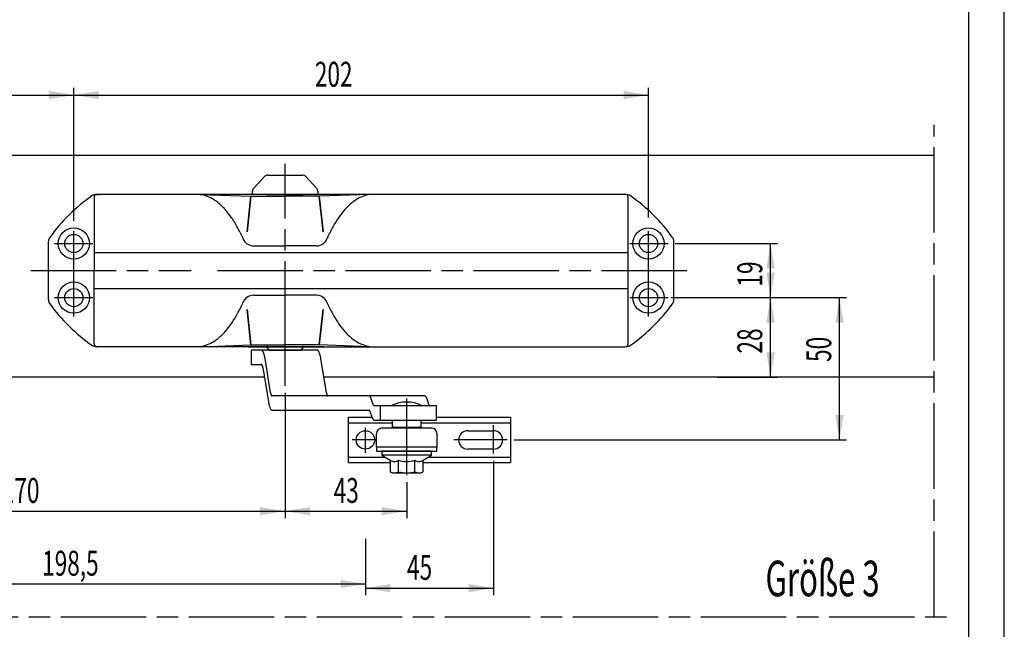
# Model space of a CAD drawing. Extents: x 0 to 210, y 0 to 297.
# Drawn here: x 72 to 210, y 109 to 194 of the extents above; entities that cross this region are included whole.
import ezdxf
from ezdxf.enums import TextEntityAlignment as Align

# ---------------------------------------------------------------- set-up
doc = ezdxf.new("R2010")
doc.units = 0
doc.header["$MEASUREMENT"] = 0
doc.linetypes.add('CENTERLINE', pattern=[30, 12, -1.5, 3, -1.5, 12])
doc.linetypes.add('HIDDENNEW00', pattern=[4.5, 1.5, -1.5, 1.5])
for name, color, linetype in [('103', 7, 'Continuous'), ('104', 7, 'Continuous'), ('106', 7, 'Continuous'), ('98', 7, 'Continuous'), ('99', 7, 'Continuous'), ('MED-0', 230, 'HIDDENNEW00'), ('MED-1', 3, 'HIDDENNEW00')]:
    doc.layers.add(name, color=color, linetype=linetype)
doc.styles.get("Standard").update_dxf_attribs({"font": 'monotxt.shx'})
doc.dimstyles.new('DSTYLE1', dxfattribs={"dimtxt": 3.5, "dimasz": 3.5, "dimexe": 1, "dimexo": 1, "dimgap": 1.1655, "dimtad": 1, "dimdec": 3, "dimzin": 11, "dimdsep": 46, "dimtxsty": 'Standard', "dimcen": 0.09, "dimadec": 0, "dimazin": 0, "dimtp": 0.1, "dimtm": 0.1, "dimtfac": 1, "dimtdec": 3, "dimtofl": 0, "dimtmove": 2, "dimatfit": 3, "dimfxl": 0, "dimtolj": 1, "dimtzin": 0, "dimarcsym": 0})
doc.dimstyles.new('DSTYLE2', dxfattribs={"dimtxt": 3.5, "dimasz": 3.5, "dimexe": 1, "dimexo": 1, "dimgap": 1.1655, "dimtad": 1, "dimdec": 3, "dimrnd": 0.1, "dimzin": 11, "dimdsep": 46, "dimtxsty": 'Standard', "dimcen": 0.09, "dimadec": 0, "dimazin": 0, "dimtp": 0.1, "dimtm": 0.1, "dimtfac": 1, "dimtdec": 3, "dimtofl": 0, "dimtmove": 2, "dimatfit": 3, "dimfxl": 0, "dimtolj": 1, "dimtzin": 0, "dimarcsym": 0})

# ---------------------------------------------------------------- blocks, each defined once
blk = doc.blocks.new('*D14')
at = {"layer": 'MED-0', "color": 4, "linetype": 'Continuous'}
for p, q in [((108.88, 128.85), (108.88, 124.41711)), ((125.98, 129.478), (125.98, 124.41711)), ((108.88, 125.41711), (118.05059, 125.41711)), ((118.05059, 125.41711), (125.98, 125.41711))]:
    blk.add_line(p, q, dxfattribs=at)
at = {"layer": 'MED-1', "color": 0, "linetype": 'Continuous'}
for points in [[(108.88, 125.41711), (112.38, 124.83377), (112.38, 126.00044)], [(125.98, 125.41711), (122.48, 126.00044), (122.48, 124.83377)]]:
    blk.add_solid(points, dxfattribs=at)
at = {"layer": 'MED-0', "color": 4, "linetype": 'Continuous', "width": 0.666667}
blk.add_text('43', height=3.5, dxfattribs=at).set_placement((115.71725, 126.58261))
blk = doc.blocks.new('*D16')
at = {"layer": 'MED-0', "color": 4, "linetype": 'Continuous'}
for p, q in [((79.167, 166.226), (79.167, 184.89377)), ((159.98, 166.689), (159.98, 184.89377)), ((79.167, 183.89377), (116.56853, 183.89377)), ((116.56853, 183.89377), (159.98, 183.89377))]:
    blk.add_line(p, q, dxfattribs=at)
at = {"layer": 'MED-1', "color": 0, "linetype": 'Continuous'}
for points in [[(79.167, 183.89377), (82.667, 183.31043), (82.667, 184.47711)], [(159.98, 183.89377), (156.48, 184.47711), (156.48, 183.31043)]]:
    blk.add_solid(points, dxfattribs=at)
at = {"layer": 'MED-0', "color": 4, "linetype": 'Continuous', "width": 0.666667}
blk.add_text('202', height=3.5, dxfattribs=at).set_placement((113.06853, 185.05927))
blk = doc.blocks.new('*D17')
at = {"layer": 'MED-0', "color": 4, "linetype": 'Continuous'}
for p, q in [((40.7796, 144.499), (40.7796, 184.89377)), ((79.167, 166.226), (79.167, 184.89377)), ((40.7796, 183.89377), (57.812292, 183.89377)), ((57.812292, 183.89377), (79.167, 183.89377))]:
    blk.add_line(p, q, dxfattribs=at)
at = {"layer": 'MED-1', "color": 0, "linetype": 'Continuous'}
for points in [[(40.7796, 183.89377), (44.2796, 183.31043), (44.2796, 184.47711)], [(79.167, 183.89377), (75.667, 184.47711), (75.667, 183.31043)]]:
    blk.add_solid(points, dxfattribs=at)
at = {"layer": 'MED-0', "color": 4, "linetype": 'Continuous', "width": 0.666667}
blk.add_text('96', height=3.5, dxfattribs=at).set_placement((55.478958, 185.05927))
blk = doc.blocks.new('*D18')
at = {"layer": 'MED-0', "color": 4, "linetype": 'Continuous'}
for p, q in [((138.18, 132.511), (138.18, 113.60109)), ((120.18, 121.509), (120.18, 113.60109)), ((120.18, 114.60109), (128.35693, 114.60109)), ((128.35693, 114.60109), (138.18, 114.60109))]:
    blk.add_line(p, q, dxfattribs=at)
at = {"layer": 'MED-1', "color": 0, "linetype": 'Continuous'}
for points in [[(120.18, 114.60109), (123.68, 114.01775), (123.68, 115.18442)], [(138.18, 114.60109), (134.68, 115.18442), (134.68, 114.01775)]]:
    blk.add_solid(points, dxfattribs=at)
at = {"layer": 'MED-0', "color": 4, "linetype": 'Continuous', "width": 0.666667}
blk.add_text('45', height=3.5, dxfattribs=at).set_placement((126.02359, 115.76659))
blk = doc.blocks.new('*D19')
at = {"layer": 'MED-0', "color": 4, "linetype": 'Continuous'}
for p, q in [((120.18, 121.509), (120.18, 114.18525)), ((40.7796, 119.764), (40.7796, 114.18525)), ((40.7796, 115.18525), (80.557342, 115.18525)), ((80.557342, 115.18525), (120.18, 115.18525))]:
    blk.add_line(p, q, dxfattribs=at)
at = {"layer": 'MED-1', "color": 0, "linetype": 'Continuous'}
for points in [[(40.7796, 115.18525), (44.2796, 114.60191), (44.2796, 115.76858)], [(120.18, 115.18525), (116.68, 115.76858), (116.68, 114.60191)]]:
    blk.add_solid(points, dxfattribs=at)
at = {"layer": 'MED-0', "color": 4, "linetype": 'Continuous', "width": 0.666667}
blk.add_text('198,5', height=3.5, dxfattribs=at).set_placement((74.724008, 116.35075))
blk = doc.blocks.new('*D20')
at = {"layer": 'MED-0', "color": 4, "linetype": 'Continuous'}
for p, q in [((163.18, 155.426), (178.13405, 155.426)), ((177.13405, 149.90385), (177.13405, 155.426)), ((177.13405, 144.226), (177.13405, 149.90385)), ((169.641, 144.226), (178.13405, 144.226))]:
    blk.add_line(p, q, dxfattribs=at)
at = {"layer": 'MED-1', "color": 0, "linetype": 'Continuous'}
for points in [[(177.13405, 155.426), (176.55071, 151.926), (177.71739, 151.926)], [(177.13405, 144.226), (177.71739, 147.726), (176.55071, 147.726)]]:
    blk.add_solid(points, dxfattribs=at)
at = {"layer": 'MED-0', "color": 4, "linetype": 'Continuous', "width": 0.666667}
blk.add_text('28', height=3.5, rotation=90, dxfattribs=at).set_placement((175.96855, 147.57052))
blk = doc.blocks.new('*D21')
at = {"layer": 'MED-0', "color": 4, "linetype": 'Continuous'}
for p, q in [((163.726, 163.026), (178.13405, 163.026)), ((177.13405, 159.30386), (177.13405, 163.026)), ((177.13405, 155.426), (177.13405, 159.30386)), ((176.241, 155.426), (178.13405, 155.426))]:
    blk.add_line(p, q, dxfattribs=at)
at = {"layer": 'MED-1', "color": 0, "linetype": 'Continuous'}
for points in [[(177.13405, 163.026), (176.55071, 159.526), (177.71739, 159.526)], [(177.13405, 155.426), (177.71739, 158.926), (176.55071, 158.926)]]:
    blk.add_solid(points, dxfattribs=at)
at = {"layer": 'MED-0', "color": 4, "linetype": 'Continuous', "width": 0.666667}
blk.add_text('19', height=3.5, rotation=90, dxfattribs=at).set_placement((175.96855, 156.97052))
blk = doc.blocks.new('*D22')
at = {"layer": 'MED-0', "color": 4, "linetype": 'Continuous'}
for p, q in [((172.056, 155.426), (187.82988, 155.426)), ((186.82988, 148.71781), (186.82988, 155.426)), ((186.82988, 135.426), (186.82988, 148.71781)), ((141.093, 135.426), (187.82988, 135.426))]:
    blk.add_line(p, q, dxfattribs=at)
at = {"layer": 'MED-1', "color": 0, "linetype": 'Continuous'}
for points in [[(186.82988, 155.426), (186.24654, 151.926), (187.41322, 151.926)], [(186.82988, 135.426), (187.41322, 138.926), (186.24654, 138.926)]]:
    blk.add_solid(points, dxfattribs=at)
at = {"layer": 'MED-0', "color": 4, "linetype": 'Continuous', "width": 0.666667}
blk.add_text('50', height=3.5, rotation=90, dxfattribs=at).set_placement((185.66438, 146.38448))
blk = doc.blocks.new('*D24')
at = {"layer": 'MED-0', "color": 4, "linetype": 'Continuous'}
for p, q in [((108.88, 142.026), (108.88, 124.41711)), ((40.7964, 136.744), (40.7964, 124.41711)), ((40.7964, 125.41711), (72.553266, 125.41711)), ((72.553266, 125.41711), (108.88, 125.41711))]:
    blk.add_line(p, q, dxfattribs=at)
at = {"layer": 'MED-1', "color": 0, "linetype": 'Continuous'}
for points in [[(40.7964, 125.41711), (44.2964, 124.83377), (44.2964, 126.00044)], [(108.88, 125.41711), (105.38, 126.00044), (105.38, 124.83377)]]:
    blk.add_solid(points, dxfattribs=at)
at = {"layer": 'MED-0', "color": 4, "linetype": 'Continuous', "width": 0.666667}
blk.add_text('170', height=3.5, dxfattribs=at).set_placement((69.053266, 126.58261))

msp = doc.modelspace()

# ---------------------------------------------------------------- linework, layer by layer
at = {"layer": '104', "color": 40, "linetype": 'Continuous'}
for p, q in [((28.2914, 175.43), (200.127, 175.43)), ((104.43, 170.756), (106.027, 172.468)), ((106.437, 172.647), (111.323, 172.647)), ((111.732, 172.468), (113.329, 170.756)), ((104.28, 169.926), (104.28, 170.374)), ((113.48, 170.374), (113.48, 169.926)), ((82.0196, 169.526), (82.0196, 159.226)), ((82.3928, 169.926), (82.7196, 169.926)), ((103.4, 169.926), (82.4196, 169.926)), ((96.9528, 169.926), (104.08, 169.659)), ((114.64, 169.926), (103.4, 169.926)), ((104.08, 169.659), (108.88, 169.659)), ((113.48, 169.926), (104.28, 169.926)), ((106.34, 169.926), (111.42, 169.926)), ((113.68, 169.659), (108.88, 169.659)), ((120.806, 169.926), (113.68, 169.659)), ((156.74, 169.926), (114.64, 169.926)), ((156.766, 169.926), (156.44, 169.926)), ((157.14, 148.926), (157.14, 169.526)), ((75.6196, 155.145), (75.6196, 163.307)), ((163.54, 155.145), (163.54, 163.307)), ((82.0196, 161.762), (157.14, 161.762)), ((82.0196, 151.826), (82.0196, 159.226)), ((82.0196, 156.69), (157.14, 156.69)), ((82.0196, 148.926), (82.0196, 151.826)), ((82.4196, 148.526), (82.3928, 148.526)), ((103.4, 148.526), (82.4196, 148.526)), ((96.9528, 148.526), (104.08, 148.793)), ((114.36, 148.526), (103.4, 148.526)), ((103.76, 148.526), (114.36, 148.526)), ((104.08, 148.793), (108.88, 148.793)), ((106.34, 148.734), (106.34, 148.526)), ((106.34, 148.526), (111.42, 148.526)), ((106.64, 148.006), (106.34, 148.526)), ((113.68, 148.793), (108.88, 148.793)), ((111.42, 148.526), (111.119, 148.006)), ((111.42, 148.526), (111.422, 148.646)), ((120.806, 148.526), (113.68, 148.793)), ((114.36, 148.526), (156.74, 148.526)), ((156.74, 148.526), (156.766, 148.526)), ((113.433, 148.026), (104.115, 148.026)), ((104.115, 148.026), (104.115, 146.026)), ((105.585, 148.026), (104.115, 148.026)), ((106.849, 142.055), (106.062, 146.883)), ((111.119, 148.006), (106.64, 148.006)), ((114.697, 142.055), (113.909, 146.883)), ((104.115, 146.026), (105.585, 146.026)), ((105.764, 145.597), (106.551, 140.769)), ((105.988, 144.226), (59.4954, 144.226)), ((200.127, 144.226), (114.343, 144.226)), ((117.299, 141.626), (107.028, 141.626)), ((118.464, 141.626), (114.875, 141.626)), ((120.682, 141.626), (118.464, 141.626)), ((128.53, 141.626), (118.464, 141.626)), ((121.266, 140.387), (120.993, 141.197)), ((129.114, 140.387), (128.841, 141.197)), ((130.152, 140.226), (121.383, 140.226)), ((122.305, 138.226), (122.305, 140.226)), ((123.98, 140.226), (123.807, 140.226)), ((128.152, 140.226), (127.98, 140.226)), ((130.152, 140.226), (129.23, 140.226)), ((130.152, 138.226), (130.152, 140.226)), ((107.028, 139.626), (120.682, 139.626)), ((117.78, 132.226), (117.78, 138.626)), ((117.78, 138.626), (121.082, 138.626)), ((120.799, 139.465), (121.072, 138.655)), ((130.152, 138.626), (140.58, 138.626)), ((140.58, 138.626), (140.58, 132.226)), ((117.78, 137.826), (123.98, 137.826)), ((121.383, 138.226), (130.152, 138.226)), ((122.54, 137.106), (129.42, 137.106)), ((123.98, 137.906), (123.98, 138.226)), ((123.98, 138.226), (124.38, 138.226)), ((123.98, 137.226), (123.98, 137.906)), ((124.18, 137.226), (123.98, 137.226)), ((124.18, 137.106), (124.18, 137.226)), ((124.18, 137.226), (127.78, 137.226)), ((127.78, 137.106), (124.18, 137.106)), ((127.58, 138.226), (127.98, 138.226)), ((127.98, 137.226), (127.78, 137.226)), ((127.78, 137.226), (127.78, 137.106)), ((127.98, 138.226), (127.98, 137.226)), ((127.98, 137.826), (140.58, 137.826)), ((121.74, 134.426), (121.74, 136.306)), ((130.22, 136.306), (130.22, 134.426)), ((134.58, 136.726), (138.18, 136.726)), ((125.98, 134.426), (121.74, 134.426)), ((121.74, 134.426), (121.74, 133.826)), ((130.22, 134.426), (125.98, 134.426)), ((130.22, 133.826), (130.22, 134.426)), ((117.78, 133.026), (122.892, 133.026)), ((121.74, 133.826), (130.22, 133.826)), ((122.476, 133.826), (122.476, 133.266)), ((129.476, 133.826), (122.476, 133.826)), ((129.476, 133.266), (122.476, 133.266)), ((122.476, 133.266), (123.667, 132.579)), ((127.208, 133.826), (124.744, 133.826)), ((128.286, 132.579), (129.476, 133.266)), ((129.06, 133.026), (140.58, 133.026)), ((129.476, 133.266), (129.476, 133.826)), ((138.18, 134.126), (134.58, 134.126)), ((123.667, 132.226), (117.78, 132.226)), ((123.667, 132.579), (123.667, 130.965)), ((124.821, 130.965), (124.821, 132.579)), ((127.131, 130.965), (127.131, 132.579)), ((128.286, 130.965), (128.286, 132.579)), ((140.58, 132.226), (128.286, 132.226)), ((123.667, 130.965), (123.976, 130.786)), ((123.976, 130.786), (127.976, 130.786)), ((127.976, 130.786), (128.286, 130.965))]:
    msp.add_line(p, q, dxfattribs=at)
for centre, radius in [((79.1796, 163.026), 2.2), ((159.98, 163.026), 2.2), ((79.1796, 163.026), 1.28), ((159.98, 163.026), 1.28), ((79.1796, 155.426), 2.2), ((79.1796, 155.426), 1.28), ((159.98, 155.426), 2.2), ((159.98, 155.426), 1.28), ((120.18, 135.426), 1.3)]:
    msp.add_circle(centre, radius, dxfattribs=at)
for centre, radius, start, end in [((106.4385, 172.08451), 0.562494, 90.152928, 137.01783), ((111.3213, 172.08635), 0.560652, 42.900277, 89.82627), ((104.84019, 170.37448), 0.560189, 137.07392, 180.04917), ((112.92018, 170.37355), 0.559824, 0.04577107, 43.09081), ((95.929168, 149.39357), 24.800357, 124.99934, 144.22487), ((82.39277, 168.72599), 1.20001, 89.998552, 124.9984), ((82.419734, 169.52587), 0.400134, 90.019189, 179.98081), ((156.74003, 169.52689), 0.399114, 44.96814, 90.003724), ((156.76667, 168.72579), 1.20021, 55.004612, 90.031829), ((156.73836, 169.52498), 0.401644, 0.14603083, 44.99264), ((143.22937, 149.39364), 24.800859, 35.774116, 54.998751), ((76.619749, 163.30746), 1.000149, 144.23568, 180.02639), ((162.54001, 163.30696), 0.999987, 0.00239454, 35.8065), ((76.619456, 155.14545), 0.999856, 180.02551, 215.76972), ((162.54031, 155.14595), 0.999694, 324.18804, 359.94567), ((95.930414, 169.0572), 24.800065, 215.76927, 234.99667), ((143.22812, 169.05713), 24.800566, 305.00524, 324.23174), ((82.39277, 149.72601), 1.20001, 235.0016, 270.00145), ((82.419783, 148.92618), 0.400183, 180.02626, 269.97374), ((156.73941, 148.92599), 0.399986, 270.08459, 315.03179), ((156.76667, 149.72621), 1.20021, 269.96817, 304.99539), ((156.73866, 148.92715), 0.401338, 314.98917, 359.83554), ((105.58483, 147.94212), 0.083882, 79.695495, 89.881377), ((105.58214, 147.92778), 0.098465, 70.496705, 79.652136), ((105.57412, 147.90519), 0.122438, 62.568568, 70.487496), ((105.5581, 147.87425), 0.157287, 55.879047, 62.580872), ((105.53159, 147.83499), 0.204657, 50.276923, 55.900088), ((105.49235, 147.7876), 0.266182, 45.579736, 50.298926), ((105.40713, 147.70252), 0.386593, 38.014038, 45.384959), ((105.23192, 147.56416), 0.60985, 32.681788, 38.118383), ((104.98232, 147.40281), 0.907057, 28.576099, 32.746716), ((104.48425, 147.13638), 1.471904, 22.357731, 28.409751), ((103.60111, 146.76658), 2.429333, 18.174094, 22.500825), ((102.62829, 146.44281), 3.454604, 14.825136, 18.243673), ((101.51007, 146.14952), 4.61065, 9.1537474, 14.792877), ((113.43283, 147.94245), 0.083553, 79.675168, 89.881003), ((113.43014, 147.92814), 0.09811, 70.460119, 79.631551), ((113.42211, 147.90557), 0.122062, 62.52093, 70.450908), ((113.40607, 147.87465), 0.156897, 55.824876, 62.53336), ((113.37952, 147.83542), 0.204269, 50.219504, 55.846062), ((113.34022, 147.78805), 0.265817, 45.52124, 50.241626), ((113.25486, 147.703), 0.386308, 37.95656, 45.326263), ((113.07933, 147.56467), 0.609796, 32.627864, 38.061195), ((112.82925, 147.40334), 0.907394, 28.526073, 32.692901), ((112.33018, 147.13693), 1.473116, 22.315131, 28.359849), ((111.44515, 146.76712), 2.432293, 18.137872, 22.458233), ((110.47012, 146.4433), 3.459675, 14.794479, 18.207413), ((109.34906, 146.1499), 4.618492, 9.1332165, 14.76223), ((105.58486, 145.9944), 0.031599, 79.589789, 89.751452), ((105.58384, 145.98899), 0.03711, 70.416022, 79.547002), ((105.5808, 145.98048), 0.046145, 62.509399, 70.407097), ((105.57476, 145.96883), 0.059263, 55.836684, 62.521744), ((105.56478, 145.95408), 0.077079, 50.246987, 55.857647), ((105.55002, 145.93627), 0.100204, 45.558708, 50.268882), ((105.518, 145.90433), 0.145433, 38.004383, 45.364521), ((105.45222, 145.8524), 0.229235, 32.676679, 38.10826), ((105.35858, 145.79188), 0.340729, 28.572767, 32.741366), ((105.17184, 145.692), 0.552505, 22.354579, 28.406587), ((104.84094, 145.55347), 0.91123, 18.168545, 22.497386), ((104.47668, 145.43227), 1.295116, 14.816621, 18.238044), ((104.05844, 145.32264), 1.727486, 9.138374, 14.784494), ((109.17721, 142.42182), 2.356935, 188.95371, 193.60745), ((108.07126, 142.15775), 1.219897, 193.77323, 197.3689), ((107.59098, 142.00626), 0.7163, 197.27293, 202.40467), ((107.35183, 141.90899), 0.458131, 202.55675, 206.00606), ((107.23607, 141.85231), 0.329237, 205.97536, 210.27515), ((107.15181, 141.80293), 0.231571, 210.23387, 215.67121), ((107.09405, 141.7613), 0.160376, 215.61993, 222.56667), ((107.05781, 141.72787), 0.11107, 222.51584, 231.38959), ((107.03806, 141.7031), 0.079392, 231.37235, 242.46868), ((107.02979, 141.68742), 0.061662, 242.54103, 255.66667), ((107.02803, 141.68122), 0.055218, 255.84815, 269.97134), ((116.41362, 142.32957), 1.738438, 189.08748, 194.70136), ((115.99043, 142.2193), 1.30112, 194.73375, 198.13947), ((115.6229, 142.09773), 0.914006, 198.06986, 202.38341), ((115.28956, 141.95895), 0.552938, 202.23996, 208.27978), ((115.10174, 141.85902), 0.34019, 208.44612, 212.61282), ((115.00769, 141.79854), 0.228367, 212.54742, 217.98457), ((114.94172, 141.74669), 0.144468, 217.87917, 225.26103), ((114.90968, 141.71483), 0.099284, 225.45685, 230.1889), ((114.89494, 141.6971), 0.076225, 230.16657, 235.8105), ((114.88499, 141.68242), 0.058495, 235.78912, 242.52235), ((114.87899, 141.67087), 0.045474, 242.50989, 250.47298), ((114.876, 141.66245), 0.036539, 250.48254, 259.69431), ((114.87501, 141.65713), 0.031127, 259.7388, 269.98728), ((120.6819, 141.53925), 0.086752, 77.941216, 89.936254), ((120.67653, 141.51429), 0.112281, 67.815763, 77.918919), ((120.66156, 141.4774), 0.152092, 59.58986, 67.843574), ((120.63339, 141.4291), 0.208006, 52.933739, 59.632474), ((120.58943, 141.37057), 0.281207, 47.495299, 52.973626), ((120.52831, 141.30358), 0.371887, 42.980974, 47.527383), ((120.40776, 141.19338), 0.535215, 35.671227, 42.813327), ((120.19496, 141.03873), 0.798272, 30.31504, 35.78191), ((119.95493, 140.89699), 1.077022, 25.904074, 30.379076), ((119.65237, 140.75178), 1.412622, 18.371443, 25.841046), ((128.5299, 141.53974), 0.086261, 77.906843, 89.934299), ((128.5245, 141.51471), 0.111866, 67.767801, 77.884999), ((128.50945, 141.4777), 0.151816, 59.54161, 67.796412), ((128.48113, 141.42923), 0.207953, 52.892199, 59.584839), ((128.43693, 141.37048), 0.281475, 47.463524, 52.932447), ((128.37549, 141.30321), 0.37258, 42.959949, 47.495794), ((128.25431, 141.1925), 0.536709, 35.671412, 42.792546), ((128.0404, 141.03705), 0.801134, 30.334271, 35.782194), ((127.79914, 140.89448), 1.081371, 25.940107, 30.398253), ((127.49507, 140.74829), 1.418759, 18.437377, 25.877327), ((111.1086, 141.50414), 4.616506, 189.16282, 194.79671), ((109.98758, 141.21004), 3.45755, 194.82906, 198.24537), ((109.01308, 140.88567), 2.430494, 198.17574, 202.50073), ((108.12881, 140.5154), 1.471847, 202.35744, 208.40914), ((107.63034, 140.24877), 0.90655, 208.57559, 212.74742), ((121.76891, 140.5547), 0.530133, 198.44201, 205.91341), ((121.65573, 140.50021), 0.40452, 205.97609, 210.44972), ((121.56582, 140.44696), 0.300024, 210.38588, 215.84864), ((121.48603, 140.38884), 0.201315, 215.73836, 222.87132), ((121.4408, 140.34741), 0.139975, 223.03846, 227.57705), ((121.41785, 140.32221), 0.105894, 227.5451, 233.01227), ((121.40133, 140.30019), 0.078364, 232.97253, 239.6556), ((121.39074, 140.282), 0.057318, 239.61307, 247.84563), ((121.3851, 140.2681), 0.042317, 247.81761, 257.89452), ((121.38307, 140.25868), 0.032681, 257.91604, 269.88355), ((125.9795, 135.946), 4.799808, 63.087949, 116.91205), ((129.6228, 140.55617), 0.536181, 198.39119, 205.77317), ((129.50728, 140.50088), 0.408115, 205.83581, 210.26325), ((129.41571, 140.44706), 0.301901, 210.19919, 215.61502), ((129.33456, 140.38845), 0.201798, 215.50367, 222.59362), ((129.2886, 140.34676), 0.139751, 222.76102, 227.28419), ((129.26531, 140.32144), 0.105347, 227.25143, 232.71307), ((129.24855, 140.29934), 0.077617, 232.67198, 239.36795), ((129.23782, 140.28113), 0.056477, 239.32346, 247.60064), ((129.23212, 140.26724), 0.041463, 247.57067, 257.74012), ((129.23007, 140.25787), 0.031866, 257.76184, 269.87826), ((107.38064, 140.08735), 0.609222, 212.68232, 218.12221), ((107.20544, 139.94897), 0.38597, 218.01753, 225.39579), ((107.12029, 139.86392), 0.265621, 225.59098, 230.31641), ((107.0811, 139.81657), 0.204155, 230.29433, 235.92624), ((107.05465, 139.77735), 0.156852, 235.90514, 242.61878), ((107.03867, 139.74646), 0.122074, 242.6065, 250.54051), ((107.0307, 139.72393), 0.098171, 250.54991, 259.72285), ((107.02804, 139.70965), 0.083655, 259.76662, 269.97), ((120.68188, 139.59314), 0.032865, 77.860438, 89.787244), ((120.67983, 139.58369), 0.042525, 67.791754, 77.839293), ((120.67418, 139.56979), 0.057535, 59.604865, 67.819496), ((120.66359, 139.55161), 0.07857, 52.973346, 59.646994), ((120.64709, 139.52962), 0.10606, 47.54947, 53.012759), ((120.6242, 139.50448), 0.140068, 43.043088, 47.581204), ((120.5791, 139.46316), 0.201233, 35.738961, 42.876214), ((120.49961, 139.40525), 0.299573, 30.378768, 35.848848), ((120.4101, 139.35226), 0.403589, 25.960453, 30.442487), ((120.29758, 139.29812), 0.528463, 18.408248, 25.89791), ((122.41412, 139.10105), 1.414297, 198.38412, 205.84688), ((122.1109, 138.95548), 1.077956, 205.90996, 210.3818), ((121.87047, 138.81349), 0.798723, 210.31772, 215.78183), ((121.65737, 138.65862), 0.535297, 215.671, 222.81148), ((121.53668, 138.54831), 0.371795, 222.97923, 227.52581), ((121.47552, 138.48126), 0.281042, 227.49364, 232.97343), ((121.43153, 138.4227), 0.207802, 232.93342, 239.6357), ((121.40336, 138.37439), 0.151876, 239.59293, 247.85342), ((121.3884, 138.3375), 0.112075, 247.82551, 257.93976), ((121.38304, 138.31257), 0.086569, 257.9622, 269.97261), ((122.54021, 136.30579), 0.80021, 90.015056, 179.98494), ((129.42023, 136.30623), 0.799771, 359.98358, 90.01642), ((134.58, 135.426), 1.3, 90, 270), ((138.18, 135.426), 1.3, 270, 90), ((124.24336, 133.41742), 1.017421, 235.49379, 270.03578), ((124.24507, 133.416), 1.016005, 269.93939, 304.53104), ((125.97898, 136.23506), 3.835063, 252.42549, 269.95546), ((125.97282, 136.23636), 3.836361, 270.04753, 287.57152), ((127.70724, 133.41703), 1.01703, 235.48694, 270.04264), ((127.7085, 133.42107), 1.021071, 269.97176, 304.44255), ((124.24611, 131.81226), 1.026261, 235.64716, 269.88241), ((124.24542, 131.80088), 1.014881, 269.91963, 304.55079), ((125.97915, 134.62217), 3.836176, 252.42806, 269.9529), ((125.97265, 134.62347), 3.837476, 270.05009, 287.56895), ((127.70989, 131.81155), 1.025551, 235.63495, 269.89463), ((127.7088, 131.8061), 1.020102, 269.95489, 304.45943)]:
    msp.add_arc(centre, radius, start, end, dxfattribs=at)
at = {"layer": '106', "color": 1, "linetype": 'CENTERLINE'}
for p, q in [((200.127, 110.569), (200.127, 179.728)), ((108.88, 148.526), (108.88, 174.217)), ((79.1796, 152.763), (79.1796, 165.689)), ((159.98, 152.763), (159.98, 165.689)), ((76.4802, 163.026), (81.8662, 163.026)), ((157.34, 163.026), (162.726, 163.026)), ((73.1439, 159.226), (95.6601, 159.226)), ((99.3596, 159.226), (165.83, 159.226)), ((76.4802, 155.426), (81.8662, 155.426)), ((157.34, 155.426), (162.726, 155.426)), ((108.88, 143.026), (108.88, 149.248)), ((125.98, 130.478), (125.98, 141.251)), ((120.18, 133.592), (120.18, 137.13)), ((138.18, 133.511), (138.18, 137.496)), ((121.74, 135.426), (118.338, 135.426)), ((140.093, 135.426), (132.611, 135.426)), ((23.3538, 110.569), (202.447, 110.569))]:
    msp.add_line(p, q, dxfattribs=at)
at = {"layer": '98', "color": 1, "linetype": 'Continuous'}
msp.add_line((210, 0), (210, 297), dxfattribs=at)
at = {"layer": '99', "color": 1, "linetype": 'Continuous'}
for p, q in [((103.53498, 164.68809), (104.08, 169.659)), ((104.08, 169.659), (103.53498, 164.68809)), ((114.2243, 164.68812), (113.68, 169.659)), ((113.68, 169.659), (114.2243, 164.68812)), ((102.882, 163.927), (102.939, 163.765)), ((114.877, 163.927), (114.82, 163.765)), ((104.447, 162.7), (108.88, 162.7)), ((113.312, 162.7), (108.88, 162.7)), ((104.447, 155.752), (108.88, 155.752)), ((113.312, 155.752), (108.88, 155.752)), ((102.882, 154.525), (102.939, 154.688)), ((103.53498, 153.76391), (104.08, 148.793)), ((104.08, 148.793), (103.53498, 153.76391)), ((114.2243, 153.76388), (113.68, 148.793)), ((113.68, 148.793), (114.2243, 153.76388)), ((114.877, 154.525), (114.82, 154.688))]:
    msp.add_line(p, q, dxfattribs=at)
for centre, radius, start, end in [((95.926775, 164.402), 5.618481, 57.985766, 79.477825), ((96.001181, 164.54795), 5.4553, 51.995289, 57.835751), ((121.761, 164.54489), 5.459425, 122.17272, 128.00792), ((121.83349, 164.40019), 5.620527, 100.53351, 122.01282), ((95.215307, 163.53968), 6.733657, 46.933065, 52.008719), ((93.763275, 161.8583), 8.953954, 41.096563, 47.492003), ((90.020569, 158.74091), 13.824064, 34.888413, 40.636822), ((127.78643, 158.70373), 13.884705, 139.37574, 145.09902), ((124.13126, 161.7226), 9.145296, 132.55768, 138.82092), ((122.5493, 163.53361), 6.741651, 127.99439, 133.06401), ((89.996236, 158.71422), 13.859293, 28.160418, 34.921388), ((127.74419, 158.72562), 13.837532, 145.07329, 151.8449), ((89.727484, 158.55763), 14.17014, 25.200097, 28.205797), ((128.0851, 158.53067), 14.230105, 151.80054, 154.79357), ((119.28265, 172.31346), 18.429631, 204.77299, 206.34831), ((105.90216, 165.69105), 3.500005, 206.41699, 208.71813), ((103.81213, 164.54046), 1.114215, 208.47129, 213.40654), ((104.44651, 164.29944), 1.59944, 199.52037, 270.0176), ((113.31235, 164.29964), 1.599636, 269.98737, 340.47466), ((113.94568, 164.54104), 1.11553, 326.60219, 331.53133), ((111.85265, 165.69314), 3.504677, 331.28469, 333.58273), ((98.453165, 172.32508), 18.455554, 333.6513, 335.22442), ((104.44581, 154.15305), 1.598946, 89.957186, 160.45413), ((113.31306, 154.15286), 1.599142, 19.55084, 90.037845), ((90.457021, 159.52841), 13.353806, 331.70231, 334.8918), ((119.35705, 146.08865), 18.518516, 153.61511, 155.18049), ((105.92159, 152.74894), 3.522818, 151.26234, 153.54642), ((103.82115, 153.90613), 1.124723, 146.6162, 151.50526), ((113.93664, 153.90553), 1.126064, 28.492125, 33.375076), ((111.83316, 152.74681), 3.527559, 26.453851, 28.734844), ((98.378483, 146.07687), 18.544763, 24.822094, 26.385279), ((127.34955, 159.55234), 13.407036, 205.11454, 208.29136), ((89.951475, 159.76054), 13.909026, 325.10728, 331.84757), ((127.78882, 159.74907), 13.887125, 208.14711, 214.89804), ((90.098228, 159.65093), 13.725955, 319.34262, 325.13215), ((127.70809, 159.68758), 13.785731, 214.88041, 220.64482), ((96.036935, 153.8643), 5.401778, 302.07331, 307.96704), ((95.252992, 154.87148), 6.678087, 307.95341, 313.07), ((93.816043, 156.54222), 8.880346, 312.48146, 318.92997), ((124.07623, 156.67568), 9.068515, 221.15253, 227.46887), ((122.51153, 154.87745), 6.68595, 226.93292, 232.04348), ((121.72518, 153.86729), 5.405806, 232.02975, 237.91823), ((95.927267, 154.04248), 5.610996, 280.53126, 302.05611), ((121.833, 154.04428), 5.613037, 237.94531, 259.45739)]:
    msp.add_arc(centre, radius, start, end, dxfattribs=at)
at = {"layer": 'MED-0', "color": 3, "linetype": 'Continuous'}
msp.add_line((205, 5), (205, 292), dxfattribs=at)

# ---------------------------------------------------------------- texts
at = {"layer": '103', "color": 40, "linetype": 'Continuous', "width": 0.642857}
msp.add_text('Größe 3', height=5, dxfattribs=at).set_placement((184.44363, 115.95467), align=Align.MIDDLE_CENTER)

# ---------------------------------------------------------------- dimensions: what is measured, and where the dimension line sits
at = {"layer": 'MED-0', "color": 4, "linetype": 'Continuous'}
for base, p1, p2, text, picture, middle in [((79.167, 183.89377), (40.7796, 143.499), (79.167, 165.226), '96', '*D17', (57.812292, 186.80927)), ((159.98, 183.89377), (79.167, 165.226), (159.98, 165.689), '202', '*D16', (116.56853, 186.80927))]:
    dim = msp.add_linear_dim(base=base, p1=p1, p2=p2, text=text, dimstyle='DSTYLE1', dxfattribs=at)
    dim.commit()
    dim.dimension.update_dxf_attribs({"geometry": picture, "text_midpoint": middle, "dimtype": 128})
for base, p1, p2, angle, text, picture, middle in [((177.13405, 163.026), (175.241, 155.426), (162.726, 163.026), 90, '19', '*D21', (174.21855, 159.30386)), ((177.13405, 144.226), (162.18, 155.426), (168.641, 144.226), 270, '28', '*D20', (174.21855, 149.90385)), ((108.88, 125.41711), (125.98, 130.478), (108.88, 129.85), 180, '43', '*D14', (118.05059, 128.33261))]:
    dim = msp.add_linear_dim(base=base, p1=p1, p2=p2, angle=angle, text=text, dimstyle='DSTYLE1', dxfattribs=at)
    dim.commit()
    dim.dimension.update_dxf_attribs({"geometry": picture, "text_midpoint": middle, "dimtype": 128})
dim = msp.add_linear_dim(base=(186.82988, 155.426), p1=(140.093, 135.426), p2=(171.056, 155.426), angle=90, dimstyle='DSTYLE1', dxfattribs=at)
dim.commit()
dim.dimension.update_dxf_attribs({"geometry": '*D22', "text_midpoint": (183.91438, 148.71781), "dimtype": 128})
for base, p1, p2, dimstyle, picture, middle in [((108.88, 125.41711), (40.7964, 137.744), (108.88, 143.026), 'DSTYLE1', '*D24', (72.553266, 128.33261)), ((138.18, 114.60109), (120.18, 122.509), (138.18, 133.511), 'DSTYLE1', '*D18', (128.35693, 117.51659)), ((120.18, 115.18525), (40.7796, 120.764), (120.18, 122.509), 'DSTYLE2', '*D19', (80.557342, 118.10075))]:
    dim = msp.add_linear_dim(base=base, p1=p1, p2=p2, dimstyle=dimstyle, dxfattribs=at)
    dim.commit()
    dim.dimension.update_dxf_attribs({"geometry": picture, "text_midpoint": middle, "dimtype": 128})

doc.saveas('drawing.dxf')
